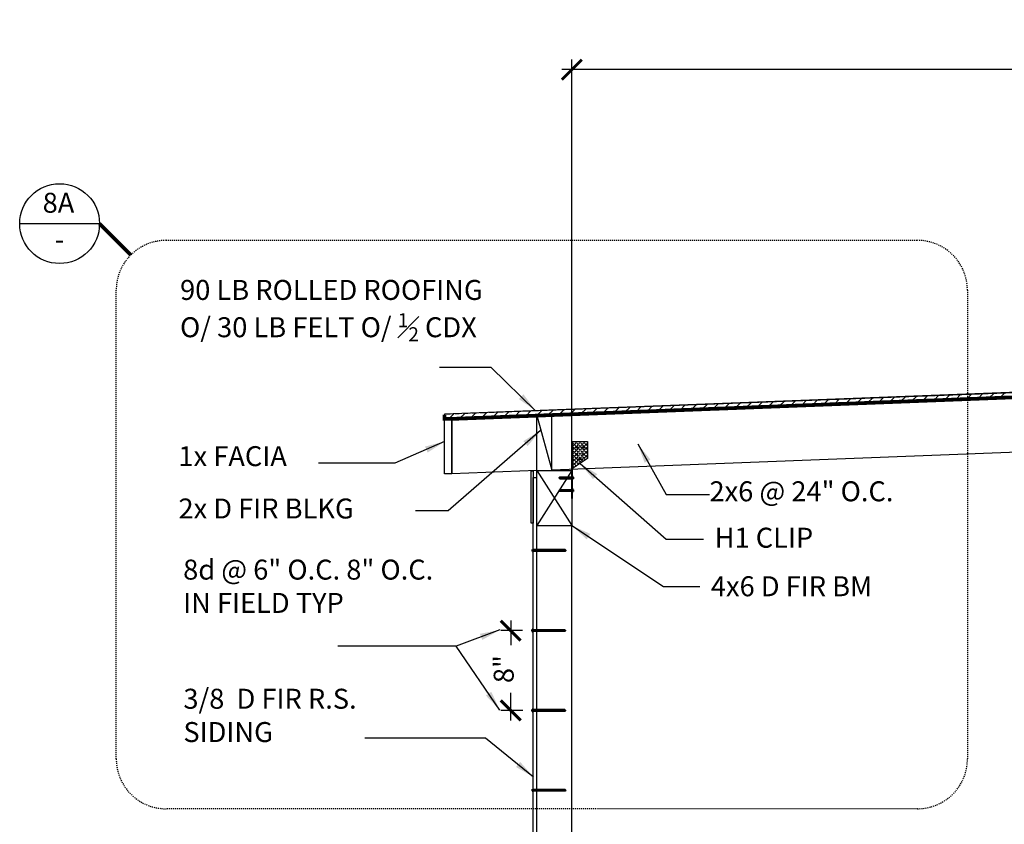
# Model space of a CAD drawing. Units: inches. Extents: x -896 to 16160, y -1713 to 3459.
# Drawn here: x 8203 to 8302, y 2886 to 2966 of the extents above; entities that cross this region are included whole.
import ezdxf
from ezdxf.enums import TextEntityAlignment as Align

# ---------------------------------------------------------------- set-up
doc = ezdxf.new("R2010")
doc.units = ezdxf.units.IN
doc.header["$MEASUREMENT"] = 0
doc.linetypes.add('DASH', pattern=[0.22499999999999998, 0.15, -0.075])
for name, color, linetype in [('EXTERIOR WALLS', 5, 'Continuous'), ('mill work', 4, 'Continuous'), ('S-CONN', 2, 'Continuous'), ('S-DIAPHR', 4, 'Continuous'), ('S-DIM', 4, 'Continuous'), ('S-HATCH', 2, 'Continuous'), ('S-JOIST', 30, 'Continuous'), ('S-NOTES', 7, 'Continuous'), ('screen', 231, 'Continuous'), ('SHADING255', 255, 'Continuous'), ('simpson hardware 35', 35, 'Continuous')]:
    doc.layers.add(name, color=color, linetype=linetype)
doc.layers.add('hatch', color=230, linetype='Continuous', plot=False)
doc.styles.add('STRUCT-16', font='romans.shx', dxfattribs={"height": 2})
doc.dimstyles.new('STRUCT-16', dxfattribs={"dimscale": 16, "dimtxt": 0.125, "dimasz": 0.125, "dimexe": 0.0625, "dimexo": 0.0625, "dimgap": 0.0625, "dimtad": 1, "dimdec": 4, "dimrnd": 0.0625, "dimzin": 3, "dimdsep": 46, "dimlunit": 4, "dimtxsty": 'STRUCT-16', "dimblk1": 'ARCHTICK', "dimblk2": 'ARCHTICK', "dimsah": 1, "dimcen": 0.09375, "dimdle": 0.0625, "dimclrd": 256, "dimclre": 256, "dimclrt": 7, "dimadec": 3, "dimazin": 0, "dimtfac": 1, "dimtdec": 4, "dimtix": 1, "dimtmove": 2, "dimatfit": 3, "dimfxl": 0, "dimfrac": 1, "dimtolj": 1, "dimtzin": 3, "dimlwd": -1, "dimlwe": -1, "dimarcsym": 0})

# ---------------------------------------------------------------- blocks, each defined once
blk = doc.blocks.new('A$C2CAD2A89')
at = {"layer": 'screen', "lineweight": 40}
h = blk.add_hatch(dxfattribs=at)
h.set_pattern_fill('DASH', color=256, scale=0.25, style=0)
h.set_pattern_definition([(0, (-6939.142819394787, -1177.510737438133), (0.03125, 0.03125), [0.03125, -0.03125])])
h.paths.add_polyline_path([(-3.5, -0.0625), (-3.5625, 4.547473508864641e-13), (-3.5, 0.0625), (0, 0.0625), (0, -0.0625)])
at = {"layer": 'hatch', "lineweight": 40}
blk.add_lwpolyline([(-3.5, -0.0625), (-3.5625, 4.547473508864641e-13), (-3.5, 0.0625), (0, 0.0625), (0, -0.0625), (-3.5, -0.0625)], dxfattribs=at)
at = {"layer": 'mill work', "lineweight": 40}
for p, q in [((0, 0), (0, 0.125)), ((0, 0.0625), (0, -0.125)), ((0.0625, 0), (0.0625, 0.1082531754730098)), ((0.0625, 0.0625), (0.0625, -0.1082531754730098))]:
    blk.add_line(p, q, dxfattribs=at)
for start, end in [(59.99999999999621, 90), (270, 300.0000000000038)]:
    blk.add_arc((0, 0), 0.125, start, end, dxfattribs=at)
at = {"layer": 'screen', "lineweight": 40}
for p, q in [((-3.5, 0.0625), (-3.5625, 4.547473508864641e-13)), ((-3.5, -0.0625), (-3.5625, 4.547473508864641e-13)), ((-3.5, 0.0625), (0, 0.0625)), ((-3.5, -0.0625), (0, -0.0625))]:
    blk.add_line(p, q, dxfattribs=at)
blk = doc.blocks.new('A$C4FE32F8F')
at = {"layer": 'hatch', "lineweight": 40, "rotation": 90}
blk.add_blockref('A$C2CAD2A89', (0, 0), dxfattribs=at)
blk = doc.blocks.new('H2.5')
at = {"layer": 'S-CONN'}
for p, q in [((-0.05999999999994543, 2.697016778756335), (1.5, 2.697016778756392)), ((-0.06000000000005912, -2.993767200789534), (-0.05999999999994543, 2.697016778756335)), ((-1.13686837721616e-13, -2.993767200789534), (0, 2.697016778756392)), ((1.5, 2.697016778756392), (1.5, 1.011730954582049)), ((1.5, 1.011730954582049), (0, 0)), ((-1.13686837721616e-13, -2.993767200789534), (-0.06000000000005912, -2.993767200789534))]:
    blk.add_line(p, q, dxfattribs=at)
for centre in [(0.4296510412766565, 2.134314321322108), (1.078101172198785, 2.134314321322108), (0.4296510412766565, 1.429188317771604), (0.7157324814993444, 0.9718093220390074), (1.078101172198785, 1.429188317771604)]:
    blk.add_circle(centre, 0.07805162774628727, dxfattribs=at)
blk = doc.blocks.new('A$C34EC2730')
at = {"layer": 'S-HATCH'}
h = blk.add_hatch(dxfattribs=at)
h.set_pattern_fill('ANSI31', color=256, style=0)
h.set_pattern_definition([(45, (-2331.59373816227, 124.2030798151609), (-0.08838834764831843, 0.08838834764831845), [])])
h.paths.add_polyline_path([(1.216151299240106, 4.422952076006368, 1), (1.060048043747532, 4.422952076006368, 1)])
at = {"layer": 'SHADING255'}
h = blk.add_hatch(dxfattribs=at)
h.set_pattern_fill('ANGLE', color=256, angle=45, style=0)
h.set_pattern_definition([(45, (-2331.59373816227, 124.2030798151609), (-0.1944543648263006, 0.1944543648263006), [0.2, -0.075]), (135, (-2331.59373816227, 124.2030798151609), (-0.1944543648263006, -0.1944543648263006), [0.2, -0.075])])
h.paths.add_polyline_path([(0.5677011683179778, 4.422952076006368, -1), (0.4115979128254033, 4.422952076006368, -1)], flags=16)
h.paths.add_polyline_path([(0.4115979128254033, 5.128078079556872, -1), (0.5677011683179778, 5.128078079556872, -1)], flags=16)
h.paths.add_polyline_path([(1.216151299240106, 4.422952076006368, -1), (1.060048043747532, 4.422952076006368, -1)], flags=16)
h.paths.add_polyline_path([(1.060048043747532, 5.128078079556872, -1), (1.216151299240106, 5.128078079556872, -1)], flags=16)
h.paths.add_polyline_path([(0.8537826085406657, 3.965573080273771, -1), (0.6976793530480911, 3.965573080273771, -1)], flags=16)
h.paths.add_polyline_path([(0.0599984992949801, 2.993763758234727), (1.559998499295034, 4.005494712816811), (1.559998499295034, 5.690780536991155), (0.05999849929503399, 5.690780536991102)])
at = {"layer": 'S-CONN'}
blk.add_blockref('H2.5', (0.05999849929503398, 2.993763758234763), dxfattribs=at)
blk = doc.blocks.new('A$C74B1698B')
at = {"layer": 'simpson hardware 35', "rotation": 270}
blk.add_blockref('A$C34EC2730', (-1.823991624405608e-08, 1.559998734267992), dxfattribs=at)
blk = doc.blocks.new('A$C0C7953E8')
at = {"layer": 'screen', "lineweight": 40}
h = blk.add_hatch(dxfattribs=at)
h.set_pattern_fill('DASH', color=256, scale=0.2292328241719588, angle=180, style=0)
h.set_pattern_definition([(180, (6362.774491217258, 1079.811069058073), (-0.02865410302149485, -0.02865410302149484), [0.02865410302149485, -0.02865410302149485])])
h.paths.add_polyline_path([(1.346097500863834, 0.1719299211199541), (1.403405706907051, 0.114621715076737), (1.346097500863834, 0.0573135090339747), (0.05726792751602261, 0.05731350903442944), (0.05726792751602261, 0.1719299211199541)])
at = {"layer": 'hatch', "lineweight": 40}
blk.add_lwpolyline([(1.346097500863834, 0.1719299211199541), (1.403405706907051, 0.114621715076737), (1.346097500863834, 0.0573135090339747), (0.05726792751602261, 0.05731350903442944), (0.05726792751602261, 0.1719299211199541), (1.346097500863834, 0.1719299211199541)], dxfattribs=at)
at = {"layer": 'mill work', "lineweight": 40}
for p, q in [((-4.027852719445946e-05, 0.05731350903442944), (-4.027852673971211e-05, 0.2138824396342898)), ((-4.027852719445946e-05, 0.1146217150771918), (-4.027852719445946e-05, 0.01536099052009376)), ((0.05726792751602261, 0.05731350903442944), (0.05726792751602261, 0.2292381271631712)), ((0.05726792751602261, 0.1146217150771918), (0.05726792751602261, 5.302991212374764e-06))]:
    blk.add_line(p, q, dxfattribs=at)
for start, end in [(90, 119.9999999999973), (240.0000000000027, 270)]:
    blk.add_arc((0.05726792751602261, 0.1146217150771918), 0.1146164120859794, start, end, dxfattribs=at)
at = {"layer": 'screen', "lineweight": 40}
for p, q in [((1.346097500863834, 0.1719299211199541), (0.05726792751602261, 0.1719299211199541)), ((1.346097500863834, 0.0573135090339747), (0.05726792751602261, 0.05731350903442944)), ((1.346097500863834, 0.1719299211199541), (1.403405706907051, 0.114621715076737)), ((1.346097500863834, 0.0573135090339747), (1.403405706907051, 0.114621715076737))]:
    blk.add_line(p, q, dxfattribs=at)
blk = doc.blocks.new('_ARCHTICK')
at = {"color": 0, "linetype": 'ByBlock', "const_width": 0.15}
blk.add_lwpolyline([(-0.5, -0.5), (0.5, 0.5)], dxfattribs=at)
blk = doc.blocks.new('*D496')
at = {"layer": 'Defpoints', "color": 0}
for p in [(8254.802168030994, 2905.13339254946), (8252.606672874037, 2897.151985027701), (8254.807937514684, 2897.151985027701)]:
    blk.add_point(p, dxfattribs=at)
at = {"layer": 'S-DIM'}
for p, q in [((8252.606672874037, 2906.13339254946), (8252.606672874037, 2903.667667653006)), ((8253.802168030994, 2905.13339254946), (8251.606672874037, 2905.13339254946)), ((8252.606672874037, 2896.151985027701), (8252.606672874037, 2898.905762891101)), ((8253.807937514684, 2897.151985027701), (8251.606672874037, 2897.151985027701))]:
    blk.add_line(p, q, dxfattribs=at)
at = {"layer": 'S-DIM', "xscale": 2, "yscale": 2, "zscale": 2}
for p, rotation in [((8252.606672874037, 2905.13339254946), 90), ((8252.606672874037, 2897.151985027701), 270)]:
    blk.add_blockref('_ARCHTICK', p, dxfattribs=dict(at, rotation=rotation))
at = {"layer": 'S-DIM', "color": 7, "insert": (8251.909320152032, 2901.286715272055), "char_height": 2, "attachment_point": 5, "rotation": 90, "style": 'STRUCT-16'}
blk.add_mtext('\\A1;8"', dxfattribs=at)
blk = doc.blocks.new('A11994', base_point=(252, 168))
blk.add_line((228, 168), (276, 168))
blk.add_circle((252, 168), 24)
for tag, p in [('DETAIL', (251.336, 179.0000000000001)), ('SHEET', (252, 157))]:
    blk.add_attdef(tag, text='', height=12).set_placement(p, align=Align.MIDDLE)
blk = doc.blocks.new('*D589')
at = {"layer": 'Defpoints', "color": 0, "linetype": 'Continuous'}
for p in [(8258.730007492735, 2961.277489873386), (8446.980007492872, 2928.523259179367), (8258.730007492735, 2921.148259179372)]:
    blk.add_point(p, dxfattribs=at)
at = {"layer": 'S-DIM', "linetype": 'Continuous'}
for p, q in [((8258.730007492735, 2922.148259179372), (8258.730007492735, 2962.277489873386)), ((8446.980007492872, 2929.523259179367), (8446.980007492872, 2962.277489873386)), ((8447.980007492872, 2961.277489873386), (8257.730007492735, 2961.277489873386))]:
    blk.add_line(p, q, dxfattribs=at)
at = {"layer": 'S-DIM', "linetype": 'Continuous', "xscale": 2, "yscale": 2, "zscale": 2, "rotation": 180}
blk.add_blockref('_ARCHTICK', (8258.730007492735, 2961.277489873386), dxfattribs=at)
at = {"layer": 'S-DIM', "linetype": 'Continuous', "xscale": 2, "yscale": 2, "zscale": 2}
blk.add_blockref('_ARCHTICK', (8446.980007492872, 2961.277489873386), dxfattribs=at)
at = {"layer": 'S-DIM', "color": 7, "linetype": 'Continuous', "insert": (8352.855007492803, 2964.277489873386), "char_height": 2, "attachment_point": 5, "style": 'STRUCT-16'}
blk.add_mtext('\\A1;15\'-8{\\H1.000000x;\\S1#4;}"', dxfattribs=at)

msp = doc.modelspace()

# ---------------------------------------------------------------- hatches: boundary and pattern name
at = {"layer": 'S-HATCH', "linetype": 'Continuous'}
h = msp.add_hatch(dxfattribs=at)
h.set_pattern_fill('ANSI31', color=256, scale=6, style=0)
h.set_pattern_definition([(45, (1574.88084336857, -100.772305443782), (-0.5303300858899106, 0.5303300858899107), [])])
h.paths.add_polyline_path([(8245.980007492735, 2926.325402646446), (8245.980007492737, 2926.796926178417), (8449.400123728803, 2934.620776802868), (8533.042507492737, 2927.218897129202), (8533.042507492737, 2926.783313908189), (8532.292507492737, 2926.783313908189), (8450.480007492733, 2934.023259179367), (8446.980007492733, 2934.02325917937), (8246.730007492735, 2926.325402646446)])
at = {"layer": 'screen', "lineweight": 40}
h = msp.add_hatch(dxfattribs=at)
h.set_pattern_fill('DASH', color=256, scale=0.2292328241719588, angle=360, style=0)
h.set_pattern_definition([(360, (1896.088169763052, 1840.730840470969), (0.02865410302149485, 0.02865410302149484), [0.02865410302149485, -0.02865410302149485])])
h.paths.add_polyline_path([(8257.516563479447, 2920.369979607921), (8257.459255273403, 2920.427287813965), (8257.516563479447, 2920.484596020007), (8258.805393052793, 2920.484596020007), (8258.805393052793, 2920.369979607921)])

# ---------------------------------------------------------------- linework, layer by layer
at = {"color": 7}
for p, q in [((8255.230007492737, 2921.148259179375), (8255.230007492735, 2926.652325723368)), ((8256.730007492737, 2921.148259179375), (8256.730007492735, 2926.652325723368)), ((8255.230007492737, 2915.648259179375), (8255.230007492737, 2921.148259179375)), ((8255.230007492737, 2921.148259179375), (8258.730007492737, 2921.148259179375)), ((8258.730007492737, 2921.148259179375), (8258.730007492735, 2915.648259179374)), ((8255.230007492737, 2915.648259179375), (8258.730007492739, 2915.648259179374))]:
    msp.add_line(p, q, dxfattribs=at)
at = {"layer": 'Defpoints', "linetype": 'Continuous', "const_width": 0.375}
msp.add_lwpolyline([(8245.980007492735, 2926.325402646446), (8245.980007492737, 2926.796926178417), (8449.400123728803, 2934.620776802868), (8533.042507492737, 2927.218897129202), (8533.042507492737, 2926.783313908189), (8532.292507492737, 2926.783313908189), (8450.480007492733, 2934.023259179367), (8446.980007492733, 2934.02325917937), (8246.730007492735, 2926.325402646446)], close=True, dxfattribs=at)
at = {"layer": 'EXTERIOR WALLS', "ltscale": 0.08}
for p, q in [((8254.855007492735, 2836.026919592335), (8254.855007492737, 2920.453079814614)), ((8254.855007492737, 2920.453079814614), (8255.230007492737, 2920.453079814614))]:
    msp.add_line(p, q, dxfattribs=at)
at = {"layer": 'hatch', "lineweight": 40}
msp.add_lwpolyline([(8257.516563479447, 2920.369979607921), (8257.459255273403, 2920.427287813965), (8257.516563479447, 2920.484596020007), (8258.805393052793, 2920.484596020007), (8258.805393052793, 2920.369979607921), (8257.516563479447, 2920.369979607921)], dxfattribs=at)
at = {"layer": 'mill work', "lineweight": 40}
for p, q in [((8258.805393052793, 2920.427287813964), (8258.805393052793, 2920.54190422605)), ((8258.805393052793, 2920.484596020007), (8258.805393052793, 2920.312671401878)), ((8258.862701258837, 2920.427287813964), (8258.862701258837, 2920.526548538521)), ((8258.862701258837, 2920.484596020007), (8258.862701258837, 2920.328027089407))]:
    msp.add_line(p, q, dxfattribs=at)
for start, end in [(60.00000000000272, 90), (270, 299.9999999999973)]:
    msp.add_arc((8258.805393052793, 2920.427287813964), 0.1146164120859794, start, end, dxfattribs=at)
at = {"layer": 'S-DIAPHR'}
for p, q in [((8449.400123728803, 2934.620776802868), (8245.980007492737, 2926.796926178417)), ((8245.980007492737, 2926.796926178417), (8245.980007492735, 2926.325402646446))]:
    msp.add_line(p, q, dxfattribs=at)
at = {"layer": 'S-DIM', "linetype": 'Continuous', "const_width": 0.375}
msp.add_lwpolyline([(8211.467277727621, 2945.867327167378), (8214.602488601362, 2942.732116293636)], dxfattribs=at)
at = {"layer": 'S-DIM', "linetype": 'DASH', "ltscale": 0.5}
msp.add_lwpolyline([(8218.138022507295, 2944.196582387704), (8293.31031679528, 2944.196582387704, -0.414213562373095), (8298.31031679528, 2939.196582387704), (8298.31031679528, 2892.304747912015, -0.4142135623730966), (8293.31031679528, 2887.304747912015), (8218.138022507293, 2887.304747912015, -0.414213562373095), (8213.138022507293, 2892.304747912015), (8213.138022507295, 2939.196582387704, -0.4142135623730933)], format="xyb", close=True, dxfattribs=at)
at = {"layer": 'S-HATCH'}
msp.add_line((8255.230007492735, 2926.652325723368), (8256.730007492737, 2921.205951487067), dxfattribs=at)
at = {"layer": 'S-JOIST'}
for p, q in [((8446.768625321174, 2934.019195639834), (8246.730007492735, 2926.325402646446)), ((8446.98000749273, 2928.523259179362), (8256.730007492737, 2921.205951487067)), ((8246.730007492735, 2920.821336102452), (8246.730007492735, 2926.325402646446)), ((8255.230007492737, 2921.148259179375), (8246.730007492735, 2920.821336102452)), ((8255.230007492737, 2921.148259179375), (8258.730007492735, 2915.648259179374)), ((8258.730007492737, 2921.148259179375), (8255.230007492737, 2915.648259179375))]:
    msp.add_line(p, q, dxfattribs=at)
at = {"layer": 'S-JOIST', "ltscale": 0.08}
for p, q in [((8255.230007492739, 2837.523259179369), (8255.230007492737, 2915.648259179375)), ((8258.73000749274, 2837.523259179368), (8258.730007492739, 2915.648259179374))]:
    msp.add_line(p, q, dxfattribs=at)
at = {"layer": 'S-NOTES', "linetype": 'Continuous'}
msp.add_lwpolyline([(8245.980007492735, 2926.325402646446), (8246.730007492735, 2926.325402646446), (8246.730007492735, 2920.825402646446), (8245.980007492735, 2920.825402646446)], close=True, dxfattribs=at)
at = {"layer": 'screen', "lineweight": 40}
for p, q in [((8257.516563479447, 2920.484596020007), (8258.805393052793, 2920.484596020007)), ((8257.516563479447, 2920.369979607921), (8258.805393052793, 2920.369979607921)), ((8257.582254020606, 2920.484596020007), (8257.524945814563, 2920.427287813965)), ((8257.582254020606, 2920.369979607921), (8257.524945814563, 2920.427287813965))]:
    msp.add_line(p, q, dxfattribs=at)
at = {"layer": 'screen'}
msp.add_lwpolyline([(8254.667507492737, 2921.126428980976), (8254.855007492737, 2921.126428980976), (8254.855007492737, 2915.876428980976), (8254.667507492737, 2915.876428980976)], close=True, dxfattribs=at)

# ---------------------------------------------------------------- block references
at = {"layer": 'hatch', "lineweight": 40, "xscale": 0.9169312966878351, "yscale": 0.9169312966878351, "zscale": 0.9169312966881216, "rotation": 90}
for p in [(8254.859476237038, 2913.148265082863), (8254.827189559499, 2905.138203458083), (8254.826966122291, 2897.137987326375), (8254.840300520476, 2889.156579804616)]:
    msp.add_blockref('A$C4FE32F8F', p, dxfattribs=at)
at = {"layer": 'S-JOIST', "rotation": 90}
msp.add_blockref('A$C74B1698B', (8260.290007727708, 2918.357003198986), dxfattribs=at)
at = {"layer": 'S-NOTES', "xscale": 0.1663413754922658, "yscale": 0.1663413754927205, "zscale": 0.1663413754927651}
msp.add_blockref('A11994', (8207.475084715807, 2945.867327167378), dxfattribs=at).add_auto_attribs({'DETAIL': '8A', 'SHEET': '-'})
at = {"layer": 'screen', "rotation": 180}
msp.add_blockref('A$C0C7953E8', (8258.861208638402, 2919.28558481601), dxfattribs=at)

# ---------------------------------------------------------------- texts
at = {"layer": 'S-NOTES', "char_height": 2, "attachment_point": 1, "style": 'STRUCT-16'}
for s, insert, width in [('\\A1;90 LB ROLLED ROOFING O/ 30 LB FELT O/ {\\H0.7x;\\S1#2;} CDX', (8219.527212265868, 2940.232522859816), 30.48208538527615), ('1x FACIA', (8219.365161187929, 2923.595794870713), 28.09412004979185), ('2x6 @ 24" O.C. ', (8272.497209396097, 2920.078521322298), 28.09412004979185), ('2x D FIR BLKG', (8219.369947564173, 2918.35736810676), 28.09412004979185), ('H1 CLIP ', (8273.015040379803, 2915.4356578419), 28.09412004979185), ('8d @ 6" O.C. 8" O.C. IN FIELD TYP', (8219.837094534982, 2912.24137909217), 26.57246265556842), ('4x6 D FIR BM', (8272.63546505083, 2910.574220772626), 23.65718850646317), ('3/8  D FIR R.S. SIDING', (8219.86106115262, 2899.318203356891), 24.02257725896561)]:
    msp.add_mtext(s, dxfattribs=dict(at, insert=insert, width=width))

# ---------------------------------------------------------------- dimensions: what is measured, and where the dimension line sits
at = {"layer": 'S-DIM', "linetype": 'Continuous'}
dim = msp.add_linear_dim(base=(8258.730007492735, 2961.277489873386), p1=(8446.980007492872, 2928.523259179367), p2=(8258.730007492735, 2921.148259179372), dimstyle='STRUCT-16', dxfattribs=at)
dim.commit()
dim.dimension.update_dxf_attribs({"geometry": '*D589', "text_midpoint": (8352.855007492803, 2964.277489873386)})
at = {"layer": 'S-DIM'}
dim = msp.add_linear_dim(base=(8252.606672874037, 2897.151985027701), p1=(8254.802168030994, 2905.13339254946), p2=(8254.807937514684, 2897.151985027701), angle=90, dimstyle='STRUCT-16', dxfattribs=at)
dim.commit()
dim.dimension.update_dxf_attribs({"geometry": '*D496', "text_midpoint": (8251.909320152032, 2901.286715272055), "dimtype": 160})

# ---------------------------------------------------------------- leaders
at = {"layer": 'S-NOTES', "linetype": 'Continuous'}
for points in [[(8255.093643856371, 2927.147450653941), (8250.656036107, 2931.472954792681), (8245.469498251223, 2931.472954792681)], [(8255.598993381507, 2925.165925110561), (8246.33708072597, 2917.11167967364), (8243.068032053503, 2917.11167967364)], [(8245.997020625593, 2924.054393158971), (8241.028989474093, 2921.888209154019), (8233.391587829377, 2921.888209154019)], [(8265.313774916081, 2923.835942309758), (8268.177636444809, 2918.76075038545), (8272.503814380507, 2918.76075038545)], [(8259.554136863779, 2921.86616249764), (8268.177636444809, 2914.303526506545), (8271.903281092564, 2914.303526506545)], [(8258.730007492735, 2915.648259179374), (8267.90363602127, 2909.564568634251), (8271.516957757718, 2909.564568634251)], [(8254.901805707934, 2890.481419525267), (8250.098710810824, 2894.371132004444), (8238.013265649104, 2894.371132004444)]]:
    msp.add_leader(points, dimstyle='STRUCT-16', override={"dimgap": 0.0625, "dimtad": 0}, dxfattribs=at)
at = {"layer": 'S-NOTES'}
for points in [[(8251.523309698397, 2905.20712304633), (8247.160324821592, 2903.581680987)], [(8251.523309698397, 2897.178252811599), (8247.160324821592, 2903.581680987), (8235.317241149569, 2903.581680987)]]:
    msp.add_leader(points, dimstyle='STRUCT-16', override={"dimtad": 0}, dxfattribs=at)

doc.saveas('drawing.dxf')
